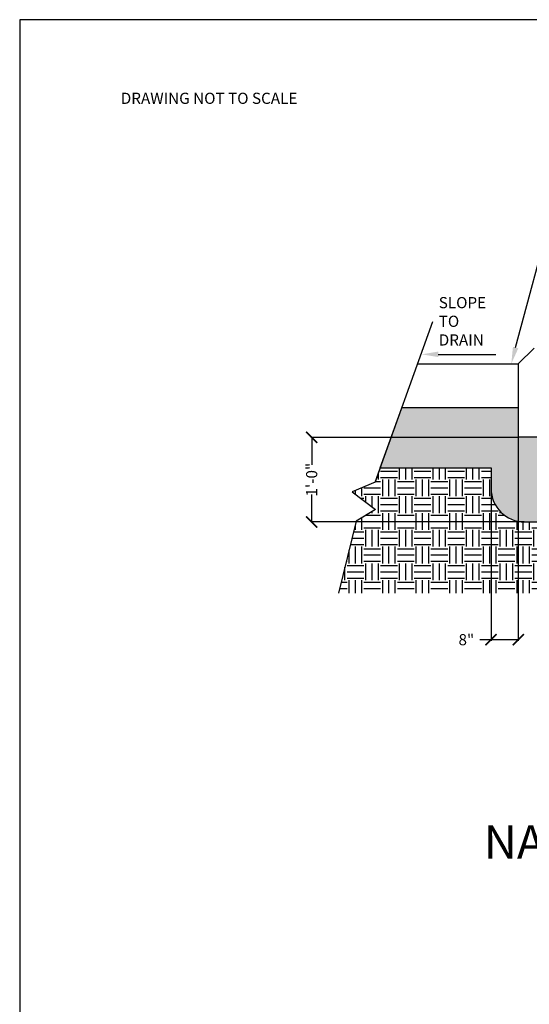
# Model space of a CAD drawing. Units: inches. Extents: x -0.1 to 10.6, y 0 to 8.2.
# Drawn here: x -0.1 to 1.9, y 4.5 to 8.2 of the extents above; entities that cross this region are included whole.
import ezdxf
from ezdxf import colors
from ezdxf.entities.mleader import LeaderData, LeaderLine
from ezdxf.math import Vec2, Vec3

# ---------------------------------------------------------------- set-up
doc = ezdxf.new("R2010")
doc.units = ezdxf.units.IN
doc.header["$LTSCALE"] = 0.25
doc.header["$MEASUREMENT"] = 0
doc.layers.add('detail', color=7, linetype='Continuous')
doc.styles.add('Annotative', font='arial.ttf')
doc.styles.get("Standard").update_dxf_attribs({"font": 'bgothl.ttf'})
doc.dimstyles.new('Copy of Standard', dxfattribs={"dimtxt": 2, "dimasz": 2, "dimexe": 0.18, "dimexo": 0.0625, "dimgap": 0.09, "dimtad": 0, "dimdec": 4, "dimzin": 0, "dimdsep": 46, "dimlunit": 4, "dimtxsty": 'Standard', "dimblk": 'ARCHTICK', "dimcen": 0.09, "dimadec": 0, "dimazin": 0, "dimtfac": 1, "dimtdec": 4, "dimtofl": 0, "dimtmove": 0, "dimatfit": 3, "dimfxl": 1, "dimtolj": 1, "dimtzin": 0, "dimarcsym": 0})

# ---------------------------------------------------------------- blocks, each defined once
blk = doc.blocks.new('_ArchTick')
at = {"color": 0, "linetype": 'ByBlock', "const_width": 0.15}
blk.add_lwpolyline([(-0.5, -0.5), (0.5, 0.5)], dxfattribs=at)
blk = doc.blocks.new('*D18')
at = {"color": 0, "lineweight": -2, "transparency": 16777216}
for p, q in [((1.8428, 6.6078), (1.8428, 5.8354)), ((1.7393, 6.4912), (1.7393, 5.8354)), ((1.7393, 5.8392), (1.6967, 5.8392)), ((1.8428, 5.8392), (1.7393, 5.8392))]:
    blk.add_line(p, q, dxfattribs=at)
at = {"layer": 'Defpoints', "color": 0, "transparency": 16777216}
for p in [(1.8428, 6.6092), (1.7393, 6.4926), (1.7393, 5.8392)]:
    blk.add_point(p, dxfattribs=at)
at = {"color": 0, "lineweight": -2, "transparency": 16777216, "xscale": 0.04253320819477167, "yscale": 0.04253320819477167, "zscale": 0.04253320819477167, "rotation": 180}
blk.add_blockref('_ArchTick', (1.7393, 5.8392), dxfattribs=at)
at = {"color": 0, "lineweight": -2, "transparency": 16777216, "xscale": 0.04253320819477167, "yscale": 0.04253320819477167, "zscale": 0.04253320819477167}
blk.add_blockref('_ArchTick', (1.8428, 5.8392), dxfattribs=at)
at = {"color": 0, "transparency": 16777216, "insert": (1.6391, 5.8392), "char_height": 0.04253, "attachment_point": 5}
blk.add_mtext('\\A1; 8"  ', dxfattribs=at)
blk = doc.blocks.new('*D19')
at = {"color": 0, "lineweight": -2, "transparency": 16777216}
for p, q in [((1.8414, 6.6078), (1.054, 6.6078)), ((1.0578, 6.6078), (1.0578, 6.5036)), ((1.0578, 6.2865), (1.0578, 6.3907)), ((1.8655, 6.2865), (1.054, 6.2865))]:
    blk.add_line(p, q, dxfattribs=at)
at = {"layer": 'Defpoints', "color": 0, "transparency": 16777216}
for p in [(1.8428, 6.6078), (1.0578, 6.2865), (1.8669, 6.2865)]:
    blk.add_point(p, dxfattribs=at)
at = {"color": 0, "lineweight": -2, "transparency": 16777216, "xscale": 0.04253320819477167, "yscale": 0.04253320819477167, "zscale": 0.04253320819477167}
for p, rotation in [((1.0578, 6.6078), 90), ((1.0578, 6.2865), 270)]:
    blk.add_blockref('_ArchTick', p, dxfattribs=dict(at, rotation=rotation))
at = {"color": 0, "transparency": 16777216, "insert": (1.0578, 6.4472), "char_height": 0.04253, "attachment_point": 5, "rotation": 90, "style": 'Annotative'}
blk.add_mtext('\\A1;1\'-0"', dxfattribs=at)

msp = doc.modelspace()

# ---------------------------------------------------------------- hatches: boundary and pattern name
h = msp.add_hatch()
h.set_pattern_fill('GRAVEL', color=251, scale=3)
h.set_pattern_definition([(228.0127875, (-3912.1786727, 343.063864), (-0.510398498337, -0.5741983106294), [0.0085833715, -0.8497553173]), (184.96974073, (-3912.1844147, 343.0574838), (0.7655977475059, 0.0637998122922), [0.0147293351, -1.4582037095]), (132.51044708, (-3912.1990886, 343.056208), (0.6379981229216, -0.7017979352137), [0.0103858438, -1.0281998545]), (267.27368901, (-3912.2239705, 343.040258), (0.0637998122922, 1.2759962458432), [0.0134131449, -1.3279010962]), (292.83365418, (-3912.2246085, 343.02686), (-0.3189990614608, 0.765597747506), [0.0131526503, -1.3021141746]), (357.27368901, (-3912.2195045, 343.014738), (-1.2759962458432, 0.0637998122922), [0.0134131449, -1.3279010962]), (37.69424047, (-3912.2061066, 343.0141), (-0.829397559798, -0.6379981229216), [0.017738198, -1.7560801708]), (72.255328375, (-3912.1920706, 343.024946), (0.4465986860451, 1.4035958704275), [0.0167466851, -1.6579224337]), (121.429565615, (-3912.1869666, 343.040896), (-0.5103984983373, 0.829397559798), [0.0134585704, -1.3323999443]), (175.23635831, (-3912.1939846, 343.05238), (0.701797935214, -0.063799812292), [0.0153650364, -0.7528864374]), (222.3974378, (-3912.2092966, 343.0536558), (-0.7655977475059, -0.7017979352137), [0.0198703239, -1.9671635376]), (138.81407483, (-3912.160809, 343.03962), (-0.446598686045, 0.382798873753), [0.0067819838, -0.6714193236]), (171.46923439, (-3912.1659127, 343.044086), (0.829397559798, -0.1275996245843), [0.0129026826, -1.2773686702]), (225, (-3912.178673, 343.046), (-7e-18, -0.0637998123), [0.0090226333, -0.0812039266]), (203.19859051, (-3912.183139, 343.053656), (0.31899906146, 0.127599624584), [0.0048588661, -0.4810260285]), (291.8014095, (-3912.187605, 343.051742), (-0.063799812292, 0.191399436876), [0.0068714312, -0.3367010727]), (30.96375653, (-3912.185053, 343.045362), (0.191399436876, 0.127599624584), [0.0111604374, -0.360853199]), (161.5650512, (-3912.175483, 343.051104), (0.12759962458, -0.06379981229), [0.0080701021, -0.1936826191]), (16.38954033, (-3912.2246085, 343.051742), (0.6379981229216, 0.1913994368765), [0.0113053267, -1.1192302274]), (70.34617594, (-3912.2137626, 343.054932), (-0.2551992491687, -0.701797935214), [0.0094845439, -0.9389678517]), (293.19859051, (-3912.175483, 343.063864), (-0.127599624584, 0.31899906146), [0.0097176684, -0.4761672262]), (343.61045967, (-3912.1716547, 343.054932), (-0.6379981229216, 0.1913994368765), [0.0113053267, -1.1192302274]), (339.44395478, (-3912.2246085, 343.012186), (-0.318999061461, 0.127599624584), [0.0109021119, -0.5342037233]), (294.77514057, (-3912.2144006, 343.008358), (-0.318999061461, 0.7017979352137), [0.0091347295, -0.9043395667]), (66.80140949, (-3912.174845, 343.000064), (0.127599624584, 0.31899906146), [0.0097176684, -0.4761672262]), (17.35402464, (-3912.1710167, 343.008996), (-0.829397559798, -0.2551992491686), [0.0106948263, -1.0587849115]), (69.44395478, (-3912.2061066, 343.000064), (-0.127599624584, -0.318999061461), [0.005451056, -0.5396547792]), (101.30993247, (-3912.178673, 343.000064), (-0.063799812292, 0.25519924917), [0.0032531524, -0.3220633354]), (165.96375653, (-3912.17931, 343.003254), (0.191399436876, -0.06379981229), [0.0131526503, -0.2499007147]), (186.00900596, (-3912.1920706, 343.006444), (0.6379981229216, 0.0637998122922), [0.0121889541, -1.2067047482]), (303.69006753, (-3912.185053, 343.03962), (-0.06379981229, 0.127599624584), [0.0092013365, -0.2208321581]), (353.15722659, (-3912.1799487, 343.031964), (1.0845968089667, -0.1275996245843), [0.0160644099, -1.5903738163]), (60.9453959, (-3912.163999, 343.03005), (-0.255199249169, -0.446598686045), [0.0065685735, -0.650290697]), (90, (-3912.16081, 343.03579), (-0.0637998123, 0.0637998123), [0.0038279887, -0.0599718236]), (120.25643716, (-3912.1933466, 343.008358), (0.2551992491686, -0.446598686045), [0.0088633251, -0.8774719937]), (48.0127875, (-3912.1978126, 343.016014), (0.510398498337, 0.5741983106294), [0.0171667431, -0.8411719458]), (0, (-3912.18633, 343.028774), (0.0637998123, 0.0637998123), [0.0165879512, -0.0472118611]), (325.30484647, (-3912.1697407, 343.028774), (0.6379981229216, -0.446598686045), [0.0100876435, -0.9986759622]), (254.0546041, (-3912.161447, 343.023032), (-0.063799812292, -0.255199249169), [0.0092893803, -0.4551802641]), (207.645975364, (-3912.1639987, 343.0141), (-1.212196433551, -0.6379981229216), [0.0151247025, -1.4973480474]), (175.42607874, (-3912.1773967, 343.007082), (-0.829397559798, 0.0637998122922), [0.0160009291, -1.5840902228])])
edge = h.paths.add_edge_path()
edge.add_line((2.2788951, 6.6091733), (1.8427751, 6.6091733))
edge.add_line((1.8427751, 6.6091733), (1.8427751, 6.7202898))
edge.add_line((1.8427751, 6.7202898), (1.4000442, 6.7202898))
edge.add_line((1.4000442, 6.7202898), (1.3184198, 6.492578))
edge.add_line((1.3184198, 6.492578), (1.7392746, 6.492578))
edge.add_line((1.7392746, 6.492578), (1.7392746, 6.4141351))
edge.add_arc((1.8668742, 6.4141351), 0.1275996, 180, 270)
edge.add_line((1.8668742, 6.2865355), (2.4816228, 6.2865355))
edge.add_arc((2.4816228, 6.4141351), 0.1275996, 199.1337618, 270, ccw=False)
edge.add_line((2.3610723, 6.3723112), (2.2788951, 6.6091733))
h.paths.add_polyline_path([(1.9558606, 6.446144), (1.9558606, 6.6091733), (2.0160117, 6.6091733), (2.0160117, 6.446144), (1.9859362, 6.4160685)], flags=16)
h = msp.add_hatch()
h.set_pattern_fill('EARTH', color=22, scale=12)
h.set_pattern_definition([(0, (-3912.22461, 343.000064), (0.0637998123, 0.0637998123), [0.0637998123, -0.0637998123]), (0, (-3912.22461, 343.02399), (0.0637998123, 0.0637998123), [0.0637998123, -0.0637998123]), (0, (-3912.22461, 343.047914), (0.0637998123, 0.0637998123), [0.0637998123, -0.0637998123]), (90, (-3912.216634, 343.05589), (-0.0637998123, 0.0637998123), [0.0637998123, -0.0637998123]), (90, (-3912.19271, 343.05589), (-0.0637998123, 0.0637998123), [0.0637998123, -0.0637998123]), (90, (-3912.168784, 343.05589), (-0.0637998123, 0.0637998123), [0.0637998123, -0.0637998123])])
edge = h.paths.add_edge_path()
edge.add_line((1.3184198, 6.492578), (1.298716, 6.437609))
edge.add_line((1.298716, 6.437609), (1.2115122, 6.4014587))
edge.add_line((1.2115122, 6.4014587), (1.3002936, 6.3340303))
edge.add_line((1.3002936, 6.3340303), (1.2274834, 6.2896688))
edge.add_line((1.2274834, 6.2896688), (1.160014, 6.0164025))
edge.add_line((1.160014, 6.0164025), (2.2809653, 6.0164025))
edge.add_line((2.2809653, 6.0164025), (2.2809653, 5.9166811))
edge.add_line((2.2809653, 5.9166811), (2.4702571, 5.9166811))
edge.add_line((2.4702571, 5.9166811), (2.4702571, 5.6933694))
edge.add_line((2.4702571, 5.6933694), (2.7463103, 5.6933694))
edge.add_line((2.7463103, 5.6933694), (2.7463103, 5.6092995))
edge.add_line((2.7463103, 5.6092995), (2.8987957, 5.6092995))
edge.add_line((2.8987957, 5.6092995), (2.8987957, 5.7485403))
edge.add_line((2.8987957, 5.7485403), (3.0828326, 5.7485403))
edge.add_line((3.0828326, 5.7485403), (3.0828326, 6.1696477))
edge.add_line((3.0828326, 6.1696477), (3.154163, 6.1696477))
edge.add_line((3.154163, 6.1696477), (3.1837961, 6.2896688))
edge.add_line((3.1837961, 6.2896688), (3.2566063, 6.3340303))
edge.add_line((3.2566063, 6.3340303), (3.1678249, 6.4014587))
edge.add_line((3.1678249, 6.4014587), (3.2550286, 6.437609))
edge.add_line((3.2550286, 6.437609), (3.1477162, 6.437609))
edge.add_arc((3.1477162, 6.3100094), 0.1275996, 90, 180)
edge.add_line((3.0201166, 6.3100094), (3.0201166, 5.882344))
edge.add_line((3.0201166, 5.882344), (2.6486565, 5.882344))
edge.add_line((2.6486565, 5.882344), (2.6486565, 6.1589359))
edge.add_arc((2.5210569, 6.1589359), 0.1275996, 0, 90)
edge.add_line((2.5210569, 6.2865355), (2.4816228, 6.2865355))
edge.add_line((2.4816228, 6.2865355), (1.8668742, 6.2865355))
edge.add_arc((1.8668742, 6.4141351), 0.1275996, 180, 270, ccw=False)
edge.add_line((1.7392746, 6.4141351), (1.7392746, 6.492578))
edge.add_line((1.7392746, 6.492578), (1.3184198, 6.492578))

# ---------------------------------------------------------------- linework, layer by layer
at = {"color": 7, "lineweight": 30}
for p, q in [((1.298716, 6.437609), (1.5176501, 7.0483811)), ((1.298716, 6.437609), (1.2115122, 6.4014587)), ((1.2115122, 6.4014587), (1.3002936, 6.3340303)), ((1.3002936, 6.3340303), (1.2274834, 6.2896688)), ((1.2274834, 6.2896688), (1.160014, 6.0164025))]:
    msp.add_line(p, q, dxfattribs=at)
at = {"color": 7}
for p, q in [((1.8427751, 6.8874853), (1.9027225, 6.9474326)), ((1.4599762, 6.8874853), (1.8427751, 6.8874853)), ((1.8427751, 6.8874853), (1.8427751, 6.6091733)), ((1.3184198, 6.492578), (1.4000442, 6.7202898)), ((1.8427751, 6.7202898), (1.4000442, 6.7202898)), ((1.8427751, 6.7202898), (1.8427751, 6.6091733)), ((2.2788951, 6.6091733), (1.8427751, 6.6091733)), ((1.3184198, 6.492578), (1.298716, 6.437609)), ((1.298716, 6.437609), (1.2115122, 6.4014587)), ((1.2115122, 6.4014587), (1.3002936, 6.3340303)), ((1.3002936, 6.3340303), (1.2274834, 6.2896688)), ((1.2274834, 6.2896688), (1.160014, 6.0164025))]:
    msp.add_line(p, q, dxfattribs=at)
at = {"lineweight": 30}
msp.add_lwpolyline([(10.6447839, 8.1952377), (-0.051666, 8.1952377), (-0.051666, -0.0320632), (10.6447839, -0.0320632)], close=True, dxfattribs=at)
at = {"color": 7}
msp.add_lwpolyline([(1.3184198, 6.492578), (1.7392746, 6.492578), (1.7392746, 6.4141351, 0.414213562), (1.8668742, 6.2865355), (2.4816228, 6.2865355)], format="xyb", dxfattribs=at)
at = {"layer": 'detail', "color": 7, "linetype": 'Continuous'}
msp.add_lwpolyline([(-0.051666, -0.0320632), (10.6447839, -0.0320632), (10.6447839, 8.1952377), (-0.051666, 8.1952377)], close=True, dxfattribs=at)

# ---------------------------------------------------------------- texts
at = {"color": 7, "attachment_point": 1, "style": 'Annotative'}
for s, width, insert, char_height in [('DRAWING NOT TO SCALE', 1.095075028, (0.3324175, 7.9177881), 0.042533208), ('SLOPE\\PTO DRAIN', 0.244155409, (1.5406779, 7.1412724), 0.04253321)]:
    msp.add_mtext_dynamic_manual_height_columns(s, width=width, gutter_width=0.212666, heights=[0], dxfattribs=dict(at, insert=insert, char_height=char_height))
at = {"color": 7, "insert": (1.7117133, 5.1340858), "char_height": 0.127599625, "attachment_point": 1}
msp.add_mtext_dynamic_manual_height_columns('NAILER BOARD', width=1.364511189, gutter_width=0.212666, heights=[0], dxfattribs=at)

# ---------------------------------------------------------------- dimensions: what is measured, and where the dimension line sits
at = {"color": 7}
dim = msp.add_linear_dim(base=(1.0578399, 6.2865355), p1=(1.8427751, 6.6078441), p2=(1.8668742, 6.2865355), angle=90, text='1\'-0"', dimstyle='Copy of Standard', override={"dimscale": 0.021267, "dimlfac": 47.022082, "dimtxsty": 'Annotative'}, dxfattribs=at)
dim.commit()
dim.dimension.update_dxf_attribs({"geometry": '*D19', "text_midpoint": (1.0578399, 6.4471898)})
dim = msp.add_linear_dim(base=(1.7392746, 5.8392), p1=(1.8427751, 6.6091733), p2=(1.7392746, 6.492578), text=' 8"  ', dimstyle='Copy of Standard', override={"dimscale": 0.021267, "dimlfac": 47.022082}, dxfattribs=at)
dim.commit()
dim.dimension.update_dxf_attribs({"geometry": '*D18', "text_midpoint": (1.6391157, 5.8392)})

# ---------------------------------------------------------------- leaders
ml = msp.add_multileader_mtext('Standard', dxfattribs=at)
ml.set_content('MATERIAL VARIES,\\PSEE PLAN', color=7, style='Annotative')
ml.set_leader_properties()
ml.build(insert=Vec2(0, 0))
ml.multileader.update_dxf_attribs({"dogleg_length": 0.36, "arrow_head_size": 0.0637998})
ctx = ml.context
ctx.base_point, ctx.char_height, ctx.arrow_head_size, ctx.landing_gap_size, ctx.plane_origin = Vec3(1.9995321, 7.5446693), 0.042533208, 0.0637998, 0.001914, Vec3(1.8162924, 6.8874853)
notes = []
notes.append((ctx, [(0, (1, 1, 0), (1.9918761, 7.5446693), (1, 0), 0.007656, [(0, [(1.8162924, 6.8874853)], 0, [])])]))
ctx.mtext.insert, ctx.mtext.flow_direction = Vec3(2.0014461, 7.5662986), 5
ml = msp.add_multileader_mtext('Standard', dxfattribs=at)
ml.set_content('', color=7)
ml.set_leader_properties()
ml.build(insert=Vec2(0, 0))
ml.multileader.update_dxf_attribs({"dogleg_length": 0.36, "arrow_head_size": 0.0637998})
ctx = ml.context
ctx.base_point, ctx.char_height, ctx.arrow_head_size, ctx.landing_gap_size, ctx.plane_origin = Vec3(1.7581511, 6.9235168), 0.0637998, 0.0637998, 0.001914, Vec3(1.4753084, 6.9235168)
notes.append((ctx, [(0, (1, 1, 0), (1.7504952, 6.9235168), (1, 0), 0.007656, [(0, [(1.4753084, 6.9235168)], 0, [])])]))
ctx.mtext.insert, ctx.mtext.flow_direction = Vec3(1.7600651, 6.9554167), 5
for ctx, leaders in notes:
    for number, flags, end, landing, length, lines in leaders:
        leader = LeaderData()
        leader.index, (leader.has_last_leader_line, leader.has_dogleg_vector, leader.attachment_direction) = number, flags
        leader.last_leader_point, leader.dogleg_vector, leader.dogleg_length = Vec3(end), Vec3(landing), length
        for number, points, colour, breaks in lines:
            line = LeaderLine()
            line.index, line.vertices, line.color, line.breaks = number, Vec3.list(points), colors.encode_raw_color(colour), breaks
            leader.lines.append(line)
        ctx.leaders.append(leader)

doc.saveas('drawing.dxf')
